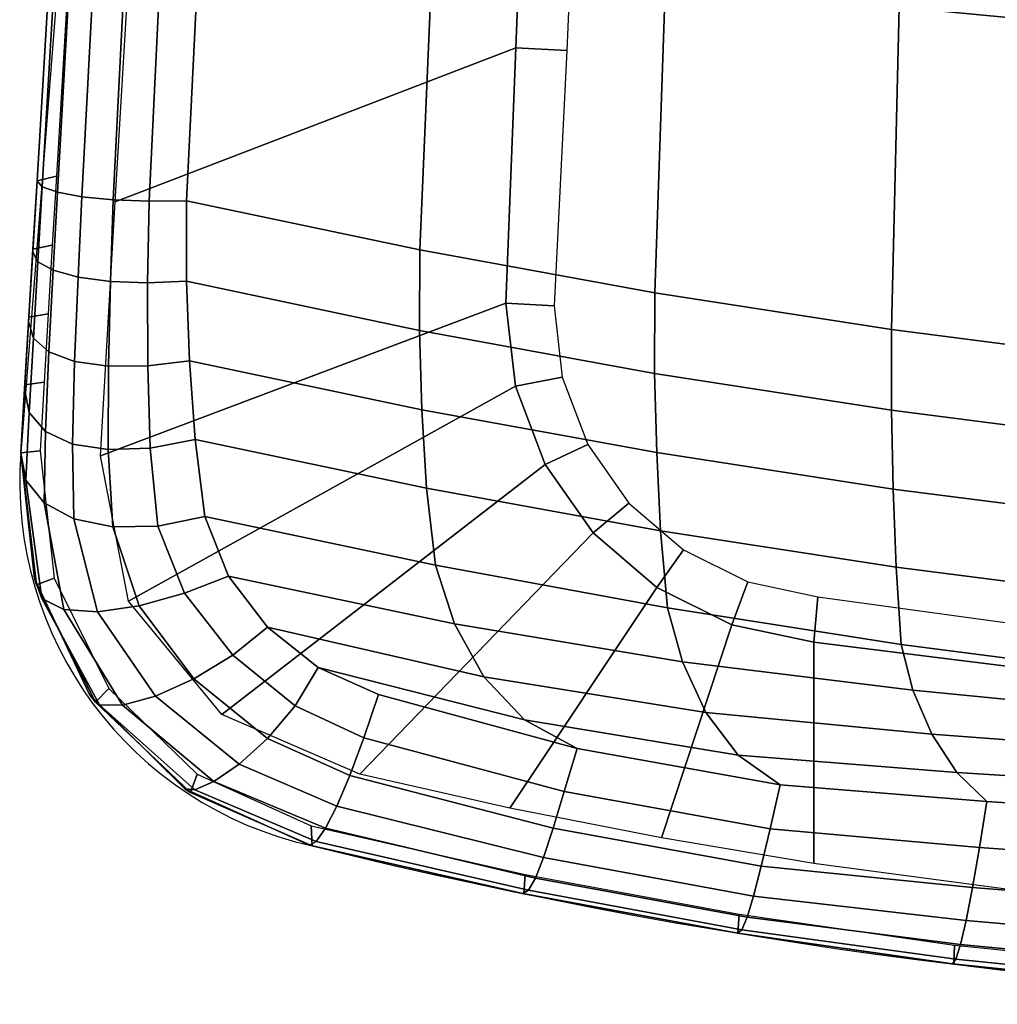
# Model space of a CAD drawing. Units: millimetres. Extents: x -73 to 605, y -15 to 650.
# Drawn here: x 16 to 169, y 38 to 193 of the extents above; entities that cross this region are included whole.
import ezdxf

# ---------------------------------------------------------------- set-up
doc = ezdxf.new("R2010")
doc.units = ezdxf.units.MM
doc.header["$LTSCALE"] = 200
for name, color, linetype in [('72_HWAP_CG_D2_ANY', 7, 'Continuous'), ('72_HWAP_CG_D3_SWT_SEAT-SHELL', 7, 'Continuous'), ('72_HWAP_CG_D3_SWT_SEATUSHION', 7, 'Continuous'), ('72_HWAP_INSERT', 7, 'Continuous')]:
    doc.layers.add(name, color=color, linetype=linetype)

# ---------------------------------------------------------------- blocks, each defined once
blk = doc.blocks.new('72HCCG3SWT_SEAT')
mesh = blk.add_polymesh((19, 13))
for k, corner in enumerate([(-0.1073448770021059, 0.1857452536902429, 0.5388044089798), (-0.1131814354134804, 0.1551447405802264, 0.5367271408334111), (-0.1180971463354581, 0.1243660977540912, 0.5349184670073905), (-0.1220001281308214, 0.09343108644259246, 0.5333258874097436), (-0.1248220895276972, 0.06236915683416555, 0.5319416837273375), (-0.126538681189686, 0.03121215826752177, 0.5309381255521071), (-0.1271167799632167, -4.547473508864641e-13, 0.530545313983345), (-0.126538681189686, -0.03121215826752177, 0.5309381255521071), (-0.1248220895276972, -0.06236915683416555, 0.5319416837273375), (-0.1220001281308214, -0.09343108644259246, 0.5333258874097436), (-0.1180971463354581, -0.1243660977540912, 0.5349184670073905), (-0.1131814354134804, -0.1551447405802264, 0.5367271408334111), (-0.1073448770021059, -0.1857452536902429, 0.5388044089798), (-0.1037390533310827, 0.1939942746289489, 0.5395902172332674), (-0.1089563298173744, 0.1624916691695262, 0.5371472602047691), (-0.1127373441750024, 0.1302309886516468, 0.5349639994898764), (-0.1152486916616908, 0.09752875070205391, 0.5330156303487122), (-0.1166776717800531, 0.06470659201750095, 0.5313264358438334), (-0.1172484756098129, 0.03208720586587788, 0.5300885788621861), (-0.1171782716360212, 4.547473508864641e-13, 0.5295792522150751), (-0.1172484756098129, -0.03208720586587788, 0.5300885788621861), (-0.1166776717800531, -0.06470659201750095, 0.5313264358438334), (-0.1152486916616908, -0.09752875070205391, 0.5330156303487122), (-0.1127373441750024, -0.1302309886516468, 0.5349639994898764), (-0.1089563298173744, -0.1624916691695262, 0.5371472602047691), (-0.1037390533310827, -0.1939942746289489, 0.5395902172332674), (-0.09728645010454784, 0.2002971329281991, 0.5405008220756664), (-0.1019177255266186, 0.1676873308030054, 0.5373752582948653), (-0.1051434553660329, 0.1343596836214829, 0.5346726783953009), (-0.1071165696730532, 0.1006211182034349, 0.5323377758204989), (-0.1080043532774653, 0.06677802668696131, 0.5303738050682811), (-0.1079954717993132, 0.03313490410619124, 0.528925262683362), (-0.1072754209503728, 2.705746737774462e-11, 0.5282815116522219), (-0.1079954717993132, -0.03313490410619124, 0.528925262683362), (-0.1080043532774653, -0.06677802668696131, 0.5303738050682811), (-0.1071165696730532, -0.1006211182034349, 0.5323377758204989), (-0.1051434553660329, -0.1343596836214829, 0.5346726783953009), (-0.1019177255266186, -0.1676873308030054, 0.5373752582948653), (-0.09728645010454784, -0.2002971329281991, 0.5405008220756664), (-0.08914894461031508, 0.2041578284920433, 0.5414088066897862), (-0.09331836966703122, 0.1706217306427789, 0.5376059825596476), (-0.09629919173721646, 0.1366793691512385, 0.5343974494828242), (-0.09813756263838513, 0.1024924043247211, 0.5316933892840209), (-0.0988876395040279, 0.06821630803608514, 0.5294720180941007), (-0.09860944946649397, 0.03400170138002068, 0.5278261563133227), (-0.09736370244263526, -2.944489096989855e-11, 0.5270533273011188), (-0.09860944946649397, -0.03400170138002068, 0.5278261563133227), (-0.0988876395040279, -0.06821630803608514, 0.5294720180941007), (-0.09813756263838513, -0.1024924043247211, 0.5316933892840209), (-0.09629919173721646, -0.1366793691512385, 0.5343974494828242), (-0.09331836966703122, -0.1706217306427789, 0.5376059825596476), (-0.08914894461031508, -0.2041578284920433, 0.5414088066897862), (-0.0801536964627303, 0.205116837488049, 0.5420994356208), (-0.08410442479998892, 0.1712186481715889, 0.5379236734846261), (-0.08695201331920543, 0.1371442511945133, 0.5343224307091173), (-0.08870065182873077, 0.1029450625977688, 0.5312390213140383), (-0.08935964933243667, 0.06866374010087384, 0.5286890996488876), (-0.08893713447605478, 0.03433674806581166, 0.5267908162519376), (-0.08744366991004426, -4.547473508864641e-13, 0.5258942230374), (-0.08893713447605478, -0.03433674806581166, 0.5267908162518784), (-0.08935964933243667, -0.06866374010087384, 0.5286890996488876), (-0.08870065182873077, -0.1029450625977688, 0.5312390213140383), (-0.08695201331920543, -0.1371442511945133, 0.5343224307091173), (-0.08410442479998892, -0.1712186481715889, 0.5379236734846261), (-0.0801536964627303, -0.205116837488049, 0.5420994356208001), (-0.03327659067872446, 0.2068231292131486, 0.5454382530356157), (-0.03610234659299749, 0.1726916659665676, 0.5407292698766607), (-0.0375924599834434, 0.1383414955965918, 0.535940613071201), (-0.03794434819201342, 0.1038414564217192, 0.5313391716473629), (-0.03736081498300337, 0.06924991621428944, 0.5272773859260721), (-0.03604289648046688, 0.03461810839485224, 0.5242293160713837), (-0.0341943423795783, 4.547473508864641e-13, 0.5228880631323424), (-0.03604289648046688, -0.03461810839485224, 0.5242293160713837), (-0.03736081498300337, -0.06924991621428944, 0.5272773859260721), (-0.03794434819201342, -0.1038414564217192, 0.5313391716473629), (-0.0375924599834434, -0.1383414955965918, 0.535940613071201), (-0.03610234659299749, -0.1726916659665676, 0.5407292698766607), (-0.03327659067872446, -0.2068231292131486, 0.5454382530356157), (0.0135917120405793, 0.2089850490471008, 0.5486286804549033), (0.01287884734665568, 0.1744262387143181, 0.5435447090192691), (0.01303357218966994, 0.139776229209815, 0.5381826778396142), (0.01390005526673121, 0.1050305362423387, 0.5328998652547604), (0.01531641079145629, 0.07016992441083403, 0.5281721283040044), (0.01712398882136767, 0.03516567147835303, 0.5246447530057979), (0.0191607269234737, -4.547473508864641e-13, 0.5231499150356217), (0.01712398882136767, -0.03516567147835303, 0.5246447530057979), (0.01531641079145629, -0.07016992441083403, 0.5281721283040044), (0.01390005526673121, -0.1050305362423387, 0.5328998652547604), (0.01303357218966994, -0.139776229209815, 0.5381826778396142), (0.01287884734665568, -0.1744262387143181, 0.5435447090192691), (0.0135917120405793, -0.2089850490471008, 0.5486286804549033), (0.06046503940797265, 0.2119971935046578, 0.5508838739064644), (0.06235450743724869, 0.1768678950211324, 0.5454428890062657), (0.06428645732421501, 0.1417907522949235, 0.5396616493779548), (0.06626743901415466, 0.1066771643459106, 0.5339170859929189), (0.06829707949145813, 0.07141821435197926, 0.528747644152995), (0.07038015024681954, 0.03589244042564133, 0.5249233500160139), (0.07251710168657155, 4.547473508864641e-13, 0.5233593228004815), (0.07038015024681954, -0.03589244042564133, 0.5249233500160139), (0.06829707949145813, -0.07141821435197926, 0.528747644152995), (0.06626743901415466, -0.1066771643459106, 0.5339170859929189), (0.06428645732421501, -0.1417907522949235, 0.5396616493779548), (0.06235450743724869, -0.1768678950211324, 0.5454428890062657), (0.06046503940797265, -0.2119971935046578, 0.5508838739064644), (0.1072280510088603, 0.216746006528524, 0.5522778754281731), (0.1117273498607574, 0.180917577778132, 0.5466004553858117), (0.1154552700400018, 0.1450916965401348, 0.5407014531148496), (0.1185751191655982, 0.1091921267325233, 0.5348870184774378), (0.1212424134173489, 0.07311675169921728, 0.5296677512961531), (0.1236197221464863, 0.03674785148905357, 0.5258479841264018), (0.1258643850233057, 4.547473508864641e-13, 0.5243353459879152), (0.1236197221464863, -0.03674785148905357, 0.5258479841264018), (0.1212424134173489, -0.07311675169921728, 0.5296677512961531), (0.1185751191655982, -0.1091921267325233, 0.5348870184774378), (0.1154552700400018, -0.1450916965401348, 0.5407014531148496), (0.1117273498607574, -0.180917577778132, 0.5466004553858117), (0.1072280510088603, -0.216746006528524, 0.5522778754281731), (0.1539987551345803, 0.2215715738811923, 0.5519552880758795), (0.1606172178753695, 0.1851184908209689, 0.5462362974877841), (0.1660056579576121, 0.1484995023895408, 0.5405974651699909), (0.1703642645397849, 0.1117130303125577, 0.5351852669971376), (0.173884767277741, 0.0747273351784088, 0.530383656211961), (0.1767674172037914, 0.03749272179607033, 0.5269181279260566), (0.1792065367499163, -4.547473508864641e-13, 0.5255853224873808), (0.1767674172037914, -0.03749272179607033, 0.5269181279260566), (0.173884767277741, -0.0747273351784088, 0.530383656211961), (0.1703642645397849, -0.1117130303125577, 0.5351852669971376), (0.1660056579576121, -0.1484995023895408, 0.5405974651699909), (0.1606172178753695, -0.1851184908209689, 0.5462362974877841), (0.1539987551345803, -0.2215715738811923, 0.5519552880758795), (0.200850656460716, 0.2238673290020188, 0.5489074194669), (0.2086034005324109, 0.1871373080564354, 0.5434148312577017), (0.2153725880161801, 0.1501333863438958, 0.538487643414174), (0.2211581988522084, 0.1129041558343715, 0.5340261892680336), (0.2259514862566903, 0.07546633513527468, 0.5301814904821273), (0.2297528121011965, 0.03781774608046362, 0.527465234242738), (0.2325563300910289, 3.410605131648481e-13, 0.5264473924811767), (0.2297528121011965, -0.03781774608046362, 0.5274652342428158), (0.2259514862566903, -0.07546633513527468, 0.5301814904821898), (0.2211581988522084, -0.1129041558343715, 0.5340261892680336), (0.2153725880161801, -0.1501333863438958, 0.538487643414174), (0.2086034005324109, -0.1871373080564354, 0.543414831257708), (0.200850656460716, -0.2238673290020188, 0.5489074194669), (0.2135213461388048, 0.2239077357933184, 0.5474437472605721), (0.2212665159186145, 0.1872110983576931, 0.5420175384960856), (0.2280409960576435, 0.1501871165123703, 0.5372397011081258), (0.2338402500613483, 0.1129113543524909, 0.5329684354200125), (0.2386509056213981, 0.07542782330415321, 0.5293092809473137), (0.2424786931715062, 0.03776153607350352, 0.5267418451579721), (0.2454724975573299, -1.057287590811029e-11, 0.5260565309269757), (0.2424786931715062, -0.03776153607350352, 0.5267418451579721), (0.2386509056213981, -0.07542782330415321, 0.5293092809473137), (0.2338402500613483, -0.1129113543524909, 0.5329684354200125), (0.2280409960576435, -0.1501871165123703, 0.5372397011081258), (0.2212665159186145, -0.1872110983576931, 0.5420175384960856), (0.2135213461388048, -0.2239077357933184, 0.5474437472605721), (0.2260714112971982, 0.223400990444361, 0.5452201236022184), (0.23378094032023, 0.1868219182354096, 0.5398182937774851), (0.2405196210193026, 0.1498641078596847, 0.5350648877952899), (0.2462872137211889, 0.1126293709590982, 0.5308166552393881), (0.2510744029532361, 0.07518867203270929, 0.5271703167801614), (0.2549129629715026, 0.0375937525768677, 0.5246261463843924), (0.2583064201162415, -9.663381206337363e-12, 0.5245507368820259), (0.2549129629715026, -0.0375937525768677, 0.5246261463843924), (0.2510744029532361, -0.07518867203270929, 0.5271703167801614), (0.2462872137211889, -0.1126293709590982, 0.5308166552393881), (0.2405196210193026, -0.1498641078596847, 0.5350648877952899), (0.23378094032023, -0.1868219182354096, 0.5398182937774851), (0.2260714112971982, -0.223400990444361, 0.5452201236022184), (0.2384598501685105, 0.2225177325942695, 0.5423104503052101), (0.2461325368931284, 0.1860841154266382, 0.5369022521985144), (0.2528324142972451, 0.149262201057013, 0.5320964095677944), (0.2585644406881329, 0.1121591313133194, 0.527771281673528), (0.2633242585825428, 0.07485190640647943, 0.5240378307571969), (0.267170587214423, 0.03739807926194771, 0.5214400577007109), (0.2709624955768959, -1.239186531165615e-11, 0.5219438057052588), (0.267170587214423, -0.03739807926194771, 0.5214400577007109), (0.2633242585825428, -0.07485190640647943, 0.5240378307571969), (0.2585644406881329, -0.1121591313133194, 0.527771281673528), (0.2528324142972451, -0.149262201057013, 0.5320964095677944), (0.2461325368931284, -0.1860841154266382, 0.5369022521985144), (0.2384598501685105, -0.2225177325942695, 0.5423104503052101), (0.2506031546331542, 0.2209943551073366, 0.5387473367916884), (0.2582681466533359, 0.1847099573230935, 0.5333174692744217), (0.2649730156836085, 0.1481575725040329, 0.5284408549610949), (0.2707182939025188, 0.1113844376981206, 0.524019756745221), (0.2754950886137522, 0.07440796903040336, 0.5201856913623997), (0.2793675779207661, 0.03722603339326724, 0.5175166166177652), (0.2833496522675887, -1.102762325899675e-11, 0.518264843297599), (0.2793675779207661, -0.03722603339326724, 0.5175166166177654), (0.2754950886137522, -0.07440796903040336, 0.5201856913624008), (0.2707182939025188, -0.1113844376981206, 0.5240197567452228), (0.2649730156836085, -0.1481575725039193, 0.5284408549610979), (0.2582681466533359, -0.1847099573230935, 0.5333174692744217), (0.2506031546331542, -0.2209943551073366, 0.5387473367916884), (0.2599511670850916, 0.2172610314979693, 0.5354583283459197), (0.2675047082720994, 0.1817198302488805, 0.5302393785939524), (0.2734508754647322, 0.1457813332955311, 0.5257384508643359), (0.2779207646635768, 0.1095433286859588, 0.5218548215887926), (0.2814927449217066, 0.07312527541739655, 0.5184916135036746), (0.2844605933732964, 0.03655845693333504, 0.5161098990576942), (0.2877320479674381, 8.185452315956354e-12, 0.5166740783794475), (0.2844605933732964, -0.03655845693333504, 0.5161098990576942), (0.2814927449217066, -0.07312527541739655, 0.5184916135036746), (0.2779207646635768, -0.1095433286859588, 0.5218548215887926), (0.2734508754647322, -0.1457813332955311, 0.5257384508643359), (0.2675047082720994, -0.1817198302488805, 0.5302393785939524), (0.2599511670850916, -0.2172610314979693, 0.5354583283459197), (0.2679979118911433, 0.2111587956953827, 0.5322444027584509), (0.2758402320077948, 0.1770962508132925, 0.5273229714888119), (0.2814521820664595, 0.1421173671384395, 0.5232323027400527), (0.284851620401696, 0.1065484269267927, 0.5199899781789424), (0.2875084138445345, 0.07085066550268948, 0.5171215291944772), (0.2898209793229398, 0.03524616472918751, 0.5149557559022322), (0.2920630412259015, 4.774847184307873e-12, 0.5149485304348854), (0.2898209793229398, -0.03524616472918751, 0.5149557559022322), (0.2875084138445345, -0.07085066550268948, 0.5171215291944772), (0.284851620401696, -0.1065484269267927, 0.5199899781789424), (0.2814521820664595, -0.1421173671384395, 0.5232323027400527), (0.2758402320077948, -0.1770962508132925, 0.5273229714888119), (0.2679979118911433, -0.2111587956953827, 0.5322444027584509), (0.2743418218938132, 0.2031445281733113, 0.5294555189961243), (0.2825950745418595, 0.1707022716373103, 0.5247905517225163), (0.288178191471161, 0.1370370811889643, 0.5210075057388722), (0.2909041781472297, 0.1025975093076568, 0.518273058811729), (0.2930427839796721, 0.06808034366031279, 0.515765941847451), (0.2950054504881336, 0.03379224054538099, 0.5137134734931982), (0.2963402733012117, -1.70530256582424e-12, 0.5130937887504545), (0.2950054504881336, -0.03379224054538099, 0.5137134734931982), (0.2930427839796721, -0.06808034366031279, 0.515765941847451), (0.2909041781472297, -0.1025975093076568, 0.518273058811729), (0.288178191471161, -0.1370370811889643, 0.5210075057388722), (0.2825950745418595, -0.1707022716373103, 0.5247905517225163), (0.2743418218938132, -0.2031445281733113, 0.5294555189961243), (0.2785926403871599, 0.1936607340900309, 0.5274172329234202), (0.287099811812368, 0.1623876348650128, 0.5228412170215176), (0.2928376509280497, 0.130401234221722, 0.5191289416376088), (0.2954756998169614, 0.09788116505785638, 0.5165355728716295), (0.2975969424287541, 0.0653067873308828, 0.5141029224258875), (0.2995683921071759, 0.03269870330825597, 0.5120328983863142), (0.3005579647779086, -3.410605131648481e-13, 0.5111071998919), (0.2995683921071759, -0.03269870330825597, 0.5120328983863142), (0.2975969424287541, -0.0653067873308828, 0.5141029224258875), (0.2954756998169614, -0.09788116505785638, 0.5165355728716295), (0.2928376509280497, -0.130401234221722, 0.5191289416376088), (0.287099811812368, -0.1623876348650128, 0.5228412170215176), (0.2785926403871599, -0.1936607340900309, 0.5274172329234202)]):
    mesh.set_mesh_vertex(divmod(k, 13), corner)
mesh = blk.add_polymesh((9, 9))
for k, corner in enumerate([(0.2679979118911433, -0.2111587956953827, 0.5322444027584488), (0.2724325136914558, -0.2166182012597346, 0.5293870685980633), (0.2761658784529573, -0.2227493571404011, 0.5246079761521396), (0.278881709497, -0.2287789617338376, 0.5183469363465738), (0.2802775248128455, -0.2339463762517653, 0.5110777222543204), (0.280231472502237, -0.2376016606713165, 0.5034103714866759), (0.2786364960979881, -0.2391371463334053, 0.4959502678481416), (0.2798161050486669, -0.2382301545306973, 0.472760103971009), (0.2776777398157719, -0.2361274447383721, 0.4697667380183139), (0.2743418218938132, -0.2031445281731976, 0.5294555189961098), (0.2803758054124046, -0.2067963977980298, 0.5258394250602003), (0.2855303321330211, -0.2111273395458966, 0.5206609426038599), (0.2895817001854084, -0.2155721637381021, 0.514223950116697), (0.2922878080953524, -0.2195634262343447, 0.5068427792580374), (0.2936007948892438, -0.2225954765451661, 0.4989673173460353), (0.2934679655772925, -0.2241757409698266, 0.4910244204177731), (0.2940455915650091, -0.2232717383193403, 0.4667899934017328), (0.2911725606045366, -0.2222067091126974, 0.463866404205928), (0.2785926403871599, -0.1936607340900309, 0.5274172329233999), (0.2854092959164518, -0.1959733829303332, 0.5235321353329505), (0.2913490061478115, -0.1981920116791116, 0.5183618298440753), (0.2961883975199271, -0.2002342371413306, 0.5120914921109592), (0.2996710540155618, -0.2020086410799422, 0.5049060650587037), (0.3017409866592971, -0.2034633693117485, 0.4971257250532792), (0.3023284499822694, -0.2045463741803815, 0.4890392637821588), (0.302440795205257, -0.2040937469699884, 0.4619791212615875), (0.2992976675541286, -0.2042865128628364, 0.4590915401775737), (0.287099811812368, -0.1623876348648992, 0.5228412170214992), (0.2938917721239704, -0.1644144139797845, 0.5190127074794799), (0.2996753747365801, -0.1661822937396664, 0.5140659607860583), (0.304288550038109, -0.1677009153071367, 0.5081027953870895), (0.307541708511053, -0.1689715540111365, 0.5012276757086925), (0.3094344143491981, -0.1700321185156781, 0.4936725079028176), (0.3099574092884723, -0.1709203383154545, 0.4856416362369986), (0.3099863039719821, -0.1707935172578345, 0.4570783048623392), (0.3069690730253569, -0.170580207905914, 0.4540401954139154), (0.2928376509280497, -0.130401234221722, 0.5191289416375938), (0.2997686870994585, -0.1320180299338745, 0.5151541528295076), (0.3056640554232217, -0.133420764498851, 0.5100469296568622), (0.3103643357353576, -0.1346206217904182, 0.503916509585058), (0.3136963943361479, -0.1356220928685161, 0.4968819728330974), (0.3156480679199376, -0.1364589753327436, 0.4891703620582275), (0.3162107058014954, -0.1371649233714152, 0.4809907150185279), (0.3162088936378495, -0.1370894611098947, 0.4531769311934157), (0.3132014322427494, -0.1369036482390129, 0.4502996684584086), (0.2954756998169614, -0.09788116505785638, 0.5165355728716194), (0.3027001350228602, -0.09903652318814693, 0.5122402214238554), (0.3090222998152967, -0.1001434211038941, 0.5065983798437423), (0.3142017679965647, -0.1011613925720667, 0.4998267300174315), (0.3180023481208991, -0.1020454534719875, 0.4921611523900182), (0.3203121808173819, -0.1027704013878292, 0.4839201667709779), (0.3210389549421961, -0.1033109369785734, 0.475416712151446), (0.321079543767155, -0.1030877956412724, 0.4499987921120571), (0.3180731480624672, -0.1029564345859626, 0.4470081610351957), (0.2975969424287541, -0.0653067873308828, 0.5141029224258824), (0.3050565475459734, -0.06598063468891269, 0.5095613900426265), (0.3116599359964312, -0.06674151297897879, 0.5035708843155103), (0.3171293473951664, -0.0675123607545629, 0.4963997452732964), (0.3212092043904704, -0.06821377360711267, 0.4883448673090348), (0.3237316233889942, -0.06877660399823071, 0.4797604611062881), (0.3245643046338955, -0.0691316539506488, 0.4710075806111096), (0.3245752068178263, -0.06886944606753787, 0.4473891184875747), (0.3215718051219483, -0.06878421938029078, 0.4443717821375515), (0.2995683921071759, -0.03269870330825597, 0.5120328983863129), (0.3071391443395441, -0.03295344931996169, 0.5073954089643165), (0.3137844766433773, -0.03332638755614425, 0.5013702323262922), (0.3192502246356526, -0.0337488377392674, 0.4941953858500535), (0.3233182133426453, -0.03415144964924366, 0.486144638051039), (0.3258297782276713, -0.03446780314106945, 0.4775295944476128), (0.3266741736724725, -0.0346314633889051, 0.4686782608058825), (0.3266838339723108, -0.03448213523176946, 0.4456775994124136), (0.3236832428710841, -0.03443893225608008, 0.4426858705797704), (0.3005579647779086, -3.410605131648481e-13, 0.5111071998919), (0.3081493135018718, 4.754383553517982e-10, 0.5064590216475154), (0.3147517674592564, 1.966782292583957e-10, 0.5004892116278986), (0.3201384974354369, 1.011812855722383e-10, 0.4934028876556512), (0.324124186174231, 3.927880243281834e-10, 0.4854437974003367), (0.326571753526423, -6.313030098681338e-10, 0.4768857338194094), (0.3273969722959009, 2.273736754432321e-13, 0.4680227129121667), (0.3273968550925019, 1.339545860901126e-07, 0.4450964969336), (0.3243968524288903, -2.220791657236987e-07, 0.4420964561373708)]):
    mesh.set_mesh_vertex(divmod(k, 9), corner)
mesh = blk.add_polymesh((9, 9))
for k, corner in enumerate([(0.1072280510088603, -0.216746006528524, 0.5522778754281729), (0.1071521652629599, -0.2228773659303442, 0.5522130061190877), (0.1069585017430654, -0.2288476793485188, 0.5506449997266111), (0.1066369459013004, -0.2341585596566347, 0.5475717657692716), (0.1062068308497146, -0.2383253295923851, 0.5432085618540862), (0.1056973699287482, -0.2409845080552486, 0.5378999442502871), (0.1051423327417069, -0.2419190244514766, 0.5320410339960913), (0.1052097970305113, -0.2419230385436322, 0.4962246636119123), (0.1047743301396622, -0.2388918428999887, 0.4931863322118904), (0.1539987551345803, -0.2215715738811923, 0.5519552880758793), (0.1540397765693342, -0.2274855309574377, 0.5519503929692297), (0.1539056348156009, -0.2330567328214102, 0.5505735727731458), (0.1535690083837835, -0.2378874012210872, 0.5477500539093335), (0.1530420741037233, -0.2415887138256494, 0.543654231525366), (0.1523553540805551, -0.2438901546339594, 0.5385849268761336), (0.1515481433539208, -0.2446786537494745, 0.5328924968831145), (0.1515472257278816, -0.2446785930852684, 0.4942756598527189), (0.1509619648604712, -0.2416384896150703, 0.4913284346596707), (0.200850656460716, -0.2238673290020188, 0.5489074194668999), (0.2008992893006507, -0.2297888919769093, 0.5487870831225927), (0.2006910775867254, -0.2354368662917068, 0.5471381601084873), (0.2002211806520791, -0.2403827921219772, 0.5439613767965333), (0.1995282764132753, -0.2442052639881922, 0.5395193565394998), (0.1986727740822971, -0.2466000268070729, 0.5341971997755156), (0.1977255424731084, -0.247424685839178, 0.5284319309683353), (0.1977255424731084, -0.247424685839178, 0.4899996165076752), (0.1969922902235339, -0.244375781591998, 0.4871245929275865), (0.2135213461388048, -0.2239077357933184, 0.547443747260572), (0.2137696756090008, -0.2300463014056504, 0.5471386479996855), (0.2135490559267055, -0.2358749401913656, 0.5452675254404084), (0.2128765235311221, -0.2409552043006897, 0.5418777709602729), (0.2118153136320871, -0.2448599668421139, 0.5372484010492523), (0.21047212740541, -0.2472893580523987, 0.5317832246811871), (0.2089692643394301, -0.2480933178642317, 0.5259333112679259), (0.2084636197423606, -0.2480632498596833, 0.4885790426611403), (0.2078397559744189, -0.2450208493976334, 0.4857039156772108), (0.2260714112971982, -0.223400990444361, 0.5452201236022184), (0.2268719251242146, -0.2300002861223902, 0.5445732377769944), (0.2269061373399381, -0.2361846974019954, 0.5423750058486806), (0.2261545751862286, -0.2415063095802452, 0.5387269633179899), (0.2246498610902563, -0.245537915462819, 0.533895672687641), (0.2225158997189283, -0.2480017997918367, 0.5282775828209388), (0.2199034992199813, -0.2487435455822151, 0.5223061431264684), (0.2191780628700144, -0.2487004070054581, 0.4869896007640681), (0.2186613393287189, -0.2456643780509467, 0.4840979931854085), (0.2384598501685105, -0.2225177325942695, 0.5423104503052104), (0.2397990584499894, -0.2296041339874364, 0.5413048022804963), (0.2400543778085193, -0.2362102568844193, 0.5387370218952655), (0.2391799437141344, -0.2418589379922196, 0.534775520499775), (0.2371878832400398, -0.2461031080762268, 0.5296871383358529), (0.2342294219688483, -0.248667424647806, 0.523873695882634), (0.2304939941341217, -0.249373332065943, 0.5177637542717917), (0.2298649840818143, -0.2493359271319378, 0.4852240331985123), (0.229451348211569, -0.2463060290606336, 0.4822908974809059), (0.2506031546331542, -0.2209943551074502, 0.5387473367917), (0.2520922356134179, -0.2284083090056583, 0.537481805351311), (0.2522105871757958, -0.2354714710426151, 0.5345040241731727), (0.2509715898440845, -0.2416137774991967, 0.5300854099874358), (0.2484492959329145, -0.2462995253282543, 0.5245655365474654), (0.2448785909373328, -0.2491748449601801, 0.5184212732424689), (0.2405377077147932, -0.2499706030256448, 0.512151566526464), (0.2405377128015971, -0.2499706033643179, 0.4833748102905613), (0.2402295767374198, -0.2469469769936268, 0.4804145917179202), (0.2599511670850916, -0.2172610314979693, 0.5354583283459299), (0.2626543046030747, -0.2242059769672551, 0.5335264150024767), (0.2646363009944253, -0.2313323568937449, 0.5295633651704887), (0.2655873266944582, -0.2379002547753544, 0.5240199264310941), (0.2652435810814495, -0.2431973342020228, 0.517404317489822), (0.263508283253941, -0.2466708626434411, 0.5103617304700543), (0.2603190771937989, -0.2478395735081449, 0.5035510811626903), (0.2613367626404397, -0.2474930842186041, 0.4786257590971749), (0.2602708787117081, -0.2447274826839703, 0.4755781467861439), (0.2679979118911433, -0.2111587956953827, 0.5322444027584488), (0.2724325136914558, -0.2166182012597346, 0.5293870685980633), (0.2761658784529573, -0.2227493571404011, 0.5246079761521396), (0.278881709497, -0.2287789617338376, 0.5183469363465738), (0.2802775248128455, -0.2339463762517653, 0.5110777222543204), (0.280231472502237, -0.2376016606713165, 0.5034103714866759), (0.2786364960979881, -0.2391371463334053, 0.4959502678481416), (0.2798161050486669, -0.2382301545306973, 0.472760103971009), (0.2776777398157719, -0.2361274447383721, 0.4697667380183139)]):
    mesh.set_mesh_vertex(divmod(k, 9), corner)
blk = doc.blocks.new('72HCCG3SWT_SEAT_SHELL')
mesh = blk.add_polymesh((3, 57))
for k, corner in enumerate([(0.3052124519017525, -0.1251288374721753, 0.461333484299509), (0.3011999253158137, -0.1491334405313864, 0.4635369989077752), (0.2965042145578991, -0.1729647181572318, 0.4662175181243511), (0.2911451641493841, -0.1965804199783179, 0.4694949522928035), (0.281734024241814, -0.218309274155331, 0.4745232337539845), (0.2639227218960514, -0.2330096511553847, 0.4817131330228667), (0.2410509982455551, -0.2374536031214802, 0.4882066957101), (0.2010046598470581, -0.2351065041574429, 0.4945813228365983), (0.1606349489898093, -0.2327232689638095, 0.4984359147432025), (0.1201293583253573, -0.2303207620993817, 0.5004245512580466), (0.1008828869353238, -0.2291766511257265, 0.5009080853005243), (0.01330324286664109, -0.2239505668534321, 0.5000543405592924), (-0.001505882228229893, -0.2230645779985707, 0.499575154165886), (-0.04199317299389804, -0.2206347449086934, 0.4972486451752177), (-0.08240746174396918, -0.2182005379105476, 0.4938880690313024), (-0.09396503389234567, -0.2156276198985552, 0.4926392410170617), (-0.1041177354486535, -0.2096267328995509, 0.490993556491504), (-0.1119622786304717, -0.2008164679690481, 0.4893569379105809), (-0.1171206884082494, -0.1891229670336543, 0.4878708268965632), (-0.1242379231207451, -0.1581683086900512, 0.4846998643171251), (-0.1300525608130556, -0.126921387047787, 0.4817472973518779), (-0.1345701958521204, -0.09542927469647111, 0.4791519641739427), (-0.1378089122217716, -0.06374037322029835, 0.4771013493723882), (-0.1397591261179514, -0.03190871336926193, 0.4757564809821256), (-0.1404187034668212, 5.692686499969568e-08, 0.4752742535665), (-0.1397591261179514, 0.03190871336926193, 0.4757564809821256), (-0.1378089122217716, 0.06374037322029835, 0.4771013493723882), (-0.1345701958521204, 0.09542927469647111, 0.4791519641739427), (-0.1300525608130556, 0.126921387047787, 0.4817472973518779), (-0.1242379231207451, 0.1581683086900512, 0.4846998643171251), (-0.1171206884082494, 0.1891229670336543, 0.4878708268965632), (-0.1119622786304717, 0.2008164679690481, 0.4893569379105809), (-0.1041177354486535, 0.2096267328995509, 0.490993556491504), (-0.09396503389234567, 0.2156276198985552, 0.4926392410170617), (-0.08240746174396918, 0.2182005379105476, 0.4938880690313024), (-0.04199317299389804, 0.2206347449086934, 0.4972486451752177), (-0.001505882228229893, 0.2230645779985707, 0.499575154165886), (0.01330324286664109, 0.2239505668534321, 0.5000543405592924), (0.1008828869353238, 0.2291766511257265, 0.5009080853005243), (0.1201293583253573, 0.2303207620993817, 0.5004245512580466), (0.1606349489898093, 0.2327232689638095, 0.4984359147432025), (0.2010046598470581, 0.2351065041574429, 0.4945813228365983), (0.2410509982455551, 0.2374536031214802, 0.4882066957101), (0.2639227218960514, 0.2330096511553847, 0.4817131330228667), (0.281734024241814, 0.218309274155331, 0.4745232337539845), (0.2911451641493841, 0.1965804199783179, 0.4694949522928035), (0.2965042145578991, 0.1729647181572318, 0.4662175181243511), (0.3011999253158137, 0.1491334405313864, 0.4635369989077752), (0.3052124519017525, 0.1251288374721753, 0.461333484299509), (0.3093580878476132, 0.09406700054591965, 0.4587010567845963), (0.3123252128998502, 0.0628163994673514, 0.4568169691004385), (0.3141078729317996, 0.03143974478530254, 0.4556850020438337), (0.3147024906820661, 0, 0.4553074271318988), (0.3141078729317996, -0.03143974478530254, 0.4556850020438337), (0.3123252128998502, -0.0628163994673514, 0.4568169691004385), (0.3093580878476132, -0.09406700054591965, 0.4587010567845963), (0.3052124519017525, -0.1251288374721753, 0.461333484299509), (0.2703877835529056, -0.1251474651088529, 0.4409494479237456), (0.2676166117189496, -0.1380348860330969, 0.4409494479237455), (0.2617560919056814, -0.1498424818480544, 0.4409494479237455), (0.2531674401761848, -0.1598424854923906, 0.4409494479237455), (0.2423800223668877, -0.1674185417501803, 0.4409494479237455), (0.230058726358493, -0.1721036966129077, 0.4409494479237455), (0.2169629813802203, -0.1736091782221365, 0.4409494479237455), (0.1767579134238986, -0.1720358195739209, 0.4407601675523696), (0.1365528454671221, -0.1704624609257053, 0.4405708871809938), (0.1152641158005281, -0.1877644388024464, 0.4645946646211854), (0.103119210022669, -0.1916880951147277, 0.4697274682059), (0.004973939060164412, -0.1834938302783939, 0.4658128815419773), (-0.005858962965248793, -0.1790345055474063, 0.4607830025166698), (-0.02665141068155208, -0.1634783203763845, 0.437580339242874), (-0.07063519350185743, -0.1614073095955746, 0.4361686026705541), (-0.08597555828919212, -0.1578363033504502, 0.4350557225556745), (-0.0994761237379862, -0.1497061449904322, 0.4340146678138141), (-0.1099415351627613, -0.1379121535300101, 0.4330421439444528), (-0.1164813979057726, -0.1235430998143556, 0.4325690560965844), (-0.1194561766596962, -0.1030630350340971, 0.4327505972119602), (-0.1219033500519799, -0.08251684241520252, 0.4331756036477915), (-0.1238209639805063, -0.06192092837511609, 0.4338437360306124), (-0.1252074872054436, -0.0412917390341363, 0.4347544608475298), (-0.1260618125688779, -0.02064574708356304, 0.4359070508722568), (-0.1263832578788424, 5.613680968963308e-07, 0.4373005857458133), (-0.1260618125688779, 0.02064574708356304, 0.4359070508722568), (-0.1252074872054436, 0.0412917390341363, 0.4347544608475298), (-0.1238209639805063, 0.06192092837511609, 0.4338437360306124), (-0.1219033500519799, 0.08251684241520252, 0.4331756036477915), (-0.1194561766596962, 0.1030630350340971, 0.4327505972119602), (-0.1164813979057726, 0.1235430998143556, 0.4325690560965844), (-0.1099415351627613, 0.1379121535300101, 0.4330421439444528), (-0.0994761237379862, 0.1497061449904322, 0.4340146678138141), (-0.08597555828919212, 0.1578363033504502, 0.4350557225556745), (-0.07063519350185743, 0.1614073095955746, 0.4361686026705541), (-0.0266519160709322, 0.1634783627340539, 0.4375804399419), (-0.005858962965248793, 0.1790345055474063, 0.4607830025166698), (0.004973939060164412, 0.1834938302783939, 0.4658128815419773), (0.103119210022669, 0.1916880951147277, 0.4697274682059), (0.1152641158005281, 0.1877644388024464, 0.4645946646211854), (0.1365528454671221, 0.1704624609257053, 0.4405708871809938), (0.1767579134238986, 0.1720358195739209, 0.4407601675523696), (0.2169629813802203, 0.1736091782221365, 0.4409494479237455), (0.230058726358493, 0.1721036966129077, 0.4409494479237455), (0.2423800223668877, 0.1674185417501803, 0.4409494479237455), (0.2531674401761848, 0.1598424854923906, 0.4409494479237455), (0.2617560919056814, 0.1498424818480544, 0.4409494479237455), (0.2676166117189496, 0.1380348860330969, 0.4409494479237455), (0.2703877835529056, 0.1251474651088529, 0.4409494479237456), (0.2742740179560315, 0.09398097439316189, 0.4409791454392888), (0.2775645156984865, 0.06275245424467357, 0.440709283112983), (0.2792287052370739, 0.0313964046018782, 0.4401139769731542), (0.2797258020941626, -4.331389959588705e-06, 0.4398101556861), (0.2792287052370739, -0.0313964046018782, 0.4401139769731542), (0.2775645156984865, -0.06275245424467357, 0.440709283112983), (0.2742740179560315, -0.09398097439316189, 0.4409791454392888), (0.2703877835529056, -0.1251474651088529, 0.4409494479237456), (0.2632369358398137, -0.12447841136634, 0.4374690203893316), (0.260860851813959, -0.135528464135632, 0.4374690203893314), (0.2558358701999168, -0.1456526431780958, 0.4374690203893314), (0.2484717082479619, -0.1542269396654774, 0.4374690203893314), (0.2392222597559339, -0.1607228725541745, 0.4374690203893314), (0.2286576190972482, -0.1647400617783887, 0.4374690203893314), (0.217428943172763, -0.1660309058753455, 0.4374690203893314), (0.1772237646887334, -0.1639931900640477, 0.4367672491175151), (0.1326896334903722, -0.1621111797945787, 0.4369641866598299), (0.1080650034455175, -0.1802910514529685, 0.4647951835340784), (0.1040166402622162, -0.1844073800658634, 0.466576463742), (0.005677978437233833, -0.1758646778162074, 0.4622818422176), (0.0020657901618506, -0.1711498372070537, 0.4605004203983), (-0.02173975392861394, -0.1558653579672864, 0.4339561288088354), (-0.07033252372457355, -0.1553989154741657, 0.4324461107565745), (-0.0850712300507439, -0.1534345942553728, 0.4321888602234184), (-0.09838615432181541, -0.1469259239687517, 0.4319564473557049), (-0.1089768701976936, -0.1365619850242865, 0.4317715857223575), (-0.1155048096470637, -0.1232732063386948, 0.4316576403301003), (-0.1185215551149668, -0.1028329935512602, 0.4317568917026726), (-0.1209868398782419, -0.0823221884384111, 0.4321339162584735), (-0.1228984334657071, -0.06175934818384121, 0.4327883728839371), (-0.1242546063595, -0.04116307704987321, 0.4337196694583913), (-0.1250541315612281, -0.02055200954555403, 0.4349269633897802), (-0.1252962856979138, 5.520643310319429e-05, 0.4364091623770004), (-0.1250541315612281, 0.02055200954555403, 0.4349269633897802), (-0.1242546063595, 0.04116307704987321, 0.4337196694583913), (-0.1228984334657071, 0.06175934818384121, 0.4327883728839371), (-0.1209868398782419, 0.0823221884384111, 0.4321339162584735), (-0.1185215551149668, 0.1028329935512602, 0.4317568917026726), (-0.1155048096470637, 0.1232732063385811, 0.431657640330057), (-0.1089768701976936, 0.1365619850242865, 0.4317715857223575), (-0.09838615432181541, 0.1469259239687517, 0.4319564473557049), (-0.0850712300507439, 0.1534345942553728, 0.4321888602234184), (-0.07033252421661018, 0.1553988987634511, 0.4324461252907026), (-0.02173975392861394, 0.1558653579672864, 0.4339561288088354), (0.0020657901618506, 0.1711498372070537, 0.4605004203983), (0.005677978437233833, 0.1758646778162074, 0.4622818422176), (0.1040166402622162, 0.1844073800658634, 0.466576463742), (0.1080650034455175, 0.1802910514529685, 0.4647951835340784), (0.1326896334903722, 0.1621111797945787, 0.4369641866598299), (0.1772237646887334, 0.1639931900640477, 0.4367672491175151), (0.217428943172763, 0.1660309058753455, 0.4374690203893314), (0.2286576190972482, 0.1647400617783887, 0.4374690203893314), (0.2392222597559339, 0.1607228725541745, 0.4374690203893314), (0.2484717082479619, 0.1542269396654774, 0.4374690203893314), (0.2558358701999168, 0.1456526431780958, 0.4374690203893314), (0.260860851813959, 0.135528464135632, 0.4374690203893314), (0.2632369358398137, 0.12447841136634, 0.4374690203893316), (0.2675007185730465, 0.09348858932992243, 0.43805998373859), (0.2713597630408913, 0.06244527315971027, 0.4384103863082027), (0.2738824688603927, 0.0312620023096315, 0.4384544203458157), (0.2749007799820902, -4.280340135665028e-06, 0.4384721950304999), (0.2738824688603927, -0.0312620023096315, 0.4384544203458157), (0.2713597630408913, -0.06244527315971027, 0.4384103863082027), (0.2675007185730465, -0.09348858932992243, 0.43805998373859), (0.2632369358398137, -0.12447841136634, 0.4374690203893316)]):
    mesh.set_mesh_vertex(divmod(k, 57), corner)
blk = doc.blocks.new('72HCCG2SWT_NO_ARMS')
blk.add_line((-0.1061784122493918, -0.2228270747386887), (0.2405377128015971, -0.2499706033643179))
for centre, radius, start, end in [((-0.5209608781801762, 7.248870974763122e-05), 0.8483361170700091, 346.0741083997317, 13.92589160026827), ((0.2451191317709345, -0.1914501414826191), 0.05869952179204509, 265.5235886075822, 347.5612759084613)]:
    blk.add_arc(centre, radius, start, end)
blk = doc.blocks.new('72HWAP_CG21289804536000')
blk.add_blockref('72HCCG2SWT_NO_ARMS', (0, 0))
blk = doc.blocks.new('XCAD03039727A28DE8E303376568AAF8FEA73A')
at = {"layer": '72_HWAP_CG_D2_ANY', "color": 7}
blk.add_blockref('72HWAP_CG21289804536000', (0, 0), dxfattribs=at)
at = {"layer": '72_HWAP_CG_D3_SWT_SEAT-SHELL', "color": 0}
blk.add_blockref('72HCCG3SWT_SEAT_SHELL', (0, 0), dxfattribs=at)
at = {"layer": '72_HWAP_CG_D3_SWT_SEATUSHION', "color": 0}
blk.add_blockref('72HCCG3SWT_SEAT', (0, 0), dxfattribs=at)

msp = doc.modelspace()

# ---------------------------------------------------------------- block references
at = {"layer": '72_HWAP_INSERT', "xscale": 1000, "yscale": 1000, "zscale": 1000, "rotation": 270}
msp.add_blockref('XCAD03039727A28DE8E303376568AAF8FEA73A', (265.6753583882864, 365.7404766056625), dxfattribs=at)

doc.saveas('drawing.dxf')
